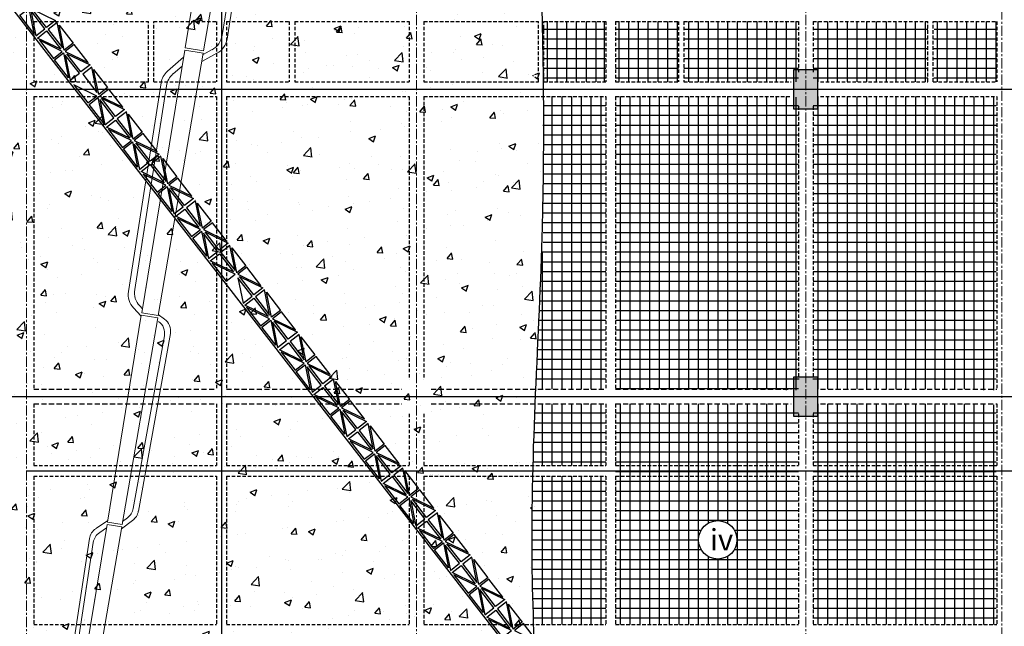
# Model space of a CAD drawing. Units: millimetres. Extents: x 3182256 to 4096272, y -2815809 to -2620154.
# Drawn here: x 3628378 to 3640491, y -2727746 to -2720288 of the extents above; entities that cross this region are included whole.
import ezdxf

# ---------------------------------------------------------------- set-up
doc = ezdxf.new("R2010")
doc.units = ezdxf.units.MM
doc.header["$MEASUREMENT"] = 0
doc.linetypes.add('CENTER', pattern=[2, 1.25, -0.25, 0.25, -0.25])
doc.linetypes.add('HIDDEN', pattern=[0.375, 0.25, -0.125])
for name, color, linetype in [('1', 1, 'CONTINUOUS'), ('COLUMN-WALL-LINE', 6, 'CONTINUOUS'), ('DIM', 6, 'CONTINUOUS'), ('DIMENSION_LINE', 1, 'CONTINUOUS'), ('DOOR', 25, 'CONTINUOUS'), ('HATCH', 8, 'CONTINUOUS'), ('NET-THAY', 9, 'CONTINUOUS'), ('TEXT', 2, 'CONTINUOUS'), ('THAY', 7, 'CONTINUOUS')]:
    doc.layers.add(name, color=color, linetype=linetype)
for name, color, linetype, lineweight in [('CENTER_LINE', 1, 'CENTER', 20), ('HIDDEN_LINE', 7, 'HIDDEN', 25), ('net manh', 7, 'CONTINUOUS', 5)]:
    doc.layers.add(name, color=color, linetype=linetype, lineweight=lineweight)
doc.styles.add('chu to', font='VHARIALN.TTF', dxfattribs={"height": 500})

# ---------------------------------------------------------------- blocks, each defined once
blk = doc.blocks.new('cantructhap')
at = {"layer": 'DOOR', "linetype": 'Continuous'}
blk.add_line((-726, -1277), (-15258, 10000), dxfattribs=at)
for points in [[(-14187, 9586), (-13964, 9414), (-14050, 9304)], [(-13725, 9228), (-13947, 9400), (-14033, 9290)], [(-13913, 8985), (-14135, 9158), (-14050, 9268)], [(-13798, 9074), (-14022, 9248), (-13884, 8963)], [(-13782, 9094), (-14006, 9268), (-13696, 9206)], [(-13754, 9073), (-13530, 8899), (-13668, 9184)], [(-13639, 9161), (-13417, 8989), (-13502, 8879)], [(-13770, 9052), (-13546, 8878), (-13856, 8941)], [(-13177, 8803), (-13399, 8975), (-13485, 8865)], [(-13827, 8919), (-13605, 8746), (-13520, 8856)], [(-13365, 8560), (-13588, 8733), (-13502, 8843)], [(-13234, 8669), (-13459, 8843), (-13148, 8781)], [(-13250, 8649), (-13474, 8823), (-13337, 8538)], [(-13206, 8648), (-12982, 8474), (-13120, 8759)], [(-13091, 8736), (-12869, 8564), (-12955, 8454)], [(-13222, 8627), (-12998, 8453), (-13309, 8516)], [(-13280, 8494), (-13057, 8321), (-12972, 8431)], [(-12629, 8378), (-12852, 8550), (-12937, 8440)], [(-12818, 8135), (-13040, 8308), (-12954, 8418)], [(-12703, 8224), (-12927, 8398), (-12789, 8113)], [(-12687, 8244), (-12911, 8418), (-12600, 8356)], [(-12659, 8223), (-12434, 8049), (-12572, 8334)], [(-12543, 8311), (-12321, 8139), (-12407, 8029)], [(-12674, 8202), (-12450, 8028), (-12761, 8091)], [(-12081, 7953), (-12304, 8125), (-12389, 8015)], [(-12732, 8068), (-12510, 7896), (-12424, 8006)], [(-12270, 7710), (-12492, 7882), (-12407, 7993)], [(-12155, 7799), (-12379, 7973), (-12241, 7688)], [(-12139, 7819), (-12363, 7993), (-12053, 7931)], [(-12111, 7797), (-11887, 7624), (-12025, 7909)], [(-11996, 7886), (-11773, 7714), (-11859, 7604)], [(-12127, 7777), (-11903, 7603), (-12213, 7666)], [(-12184, 7643), (-11962, 7471), (-11876, 7581)], [(-11534, 7528), (-11756, 7700), (-11842, 7590)], [(-11722, 7285), (-11944, 7457), (-11859, 7568)], [(-11607, 7374), (-11831, 7548), (-11693, 7263)], [(-11591, 7394), (-11815, 7568), (-11505, 7505)], [(-11563, 7372), (-11339, 7198), (-11477, 7484)], [(-11448, 7461), (-11226, 7289), (-11311, 7178)], [(-11579, 7352), (-11355, 7178), (-11665, 7241)], [(-10986, 7103), (-11208, 7275), (-11294, 7165)], [(-11636, 7218), (-11414, 7046), (-11329, 7156)], [(-11174, 6860), (-11397, 7032), (-11311, 7143)], [(-11059, 6949), (-11284, 7123), (-11146, 6837)], [(-11043, 6969), (-11268, 7143), (-10957, 7080)], [(-11015, 6947), (-10791, 6773), (-10929, 7059)], [(-10900, 7036), (-10678, 6864), (-10764, 6753)], [(-11031, 6927), (-10807, 6753), (-11118, 6816)], [(-11089, 6793), (-10866, 6621), (-10781, 6731)], [(-10438, 6678), (-10661, 6850), (-10746, 6740)], [(-10627, 6435), (-10849, 6607), (-10763, 6718)], [(-10512, 6524), (-10736, 6698), (-10598, 6412)], [(-10496, 6544), (-10720, 6718), (-10409, 6655)], [(-10468, 6522), (-10243, 6348), (-10381, 6634)], [(-10352, 6611), (-10130, 6439), (-10216, 6328)], [(-10483, 6502), (-10259, 6328), (-10570, 6391)], [(-9890, 6253), (-10113, 6425), (-10198, 6315)], [(-10541, 6368), (-10319, 6196), (-10233, 6306)], [(-10079, 6010), (-10301, 6182), (-10216, 6293)], [(-9964, 6099), (-10188, 6273), (-10050, 5987)], [(-9948, 6119), (-10172, 6293), (-9862, 6230)], [(-9920, 6097), (-9696, 5923), (-9834, 6209)], [(-9805, 6186), (-9582, 6014), (-9668, 5903)], [(-9936, 6077), (-9712, 5903), (-10022, 5966)], [(-9343, 5828), (-9565, 6000), (-9651, 5890)], [(-9531, 5585), (-9753, 5757), (-9668, 5868)], [(-9416, 5674), (-9640, 5848), (-9502, 5562)], [(-9400, 5694), (-9624, 5868), (-9314, 5805)], [(-9372, 5672), (-9148, 5498), (-9286, 5783)], [(-9257, 5761), (-9035, 5589), (-9120, 5478)], [(-9388, 5652), (-9164, 5478), (-9474, 5541)], [(-8795, 5403), (-9017, 5575), (-9103, 5465)], [(-9445, 5518), (-9223, 5346), (-9138, 5456)], [(-8983, 5160), (-9206, 5332), (-9120, 5442)], [(-8868, 5249), (-9093, 5423), (-8955, 5137)], [(-8852, 5269), (-9077, 5443), (-8766, 5380)], [(-8824, 5247), (-8600, 5073), (-8738, 5358)], [(-8709, 5336), (-8487, 5164), (-8573, 5053)], [(-8840, 5227), (-8616, 5053), (-8927, 5116)], [(-8898, 5093), (-8675, 4921), (-8590, 5031)], [(-8247, 4978), (-8470, 5150), (-8555, 5040)], [(-8436, 4735), (-8658, 4907), (-8572, 5017)], [(-8321, 4823), (-8545, 4997), (-8407, 4712)], [(-8305, 4844), (-8529, 5018), (-8218, 4955)], [(-8277, 4822), (-8052, 4648), (-8190, 4933)], [(-8161, 4911), (-7939, 4738), (-8025, 4628)], [(-8292, 4802), (-8068, 4628), (-8379, 4690)], [(-7699, 4552), (-7922, 4725), (-8007, 4615)], [(-8350, 4668), (-8128, 4496), (-8042, 4606)], [(-7888, 4310), (-8110, 4482), (-8025, 4592)], [(-7773, 4398), (-7997, 4572), (-7859, 4287)], [(-7757, 4419), (-7981, 4593), (-7671, 4530)], [(-7729, 4397), (-7505, 4223), (-7643, 4508)], [(-7614, 4486), (-7391, 4313), (-7477, 4203)], [(-7745, 4377), (-7521, 4203), (-7831, 4265)], [(-7802, 4243), (-7580, 4071), (-7494, 4181)], [(-7152, 4127), (-7374, 4300), (-7460, 4190)], [(-7340, 3885), (-7562, 4057), (-7477, 4167)], [(-7209, 3994), (-7433, 4168), (-7123, 4105)], [(-7181, 3972), (-6957, 3798), (-7095, 4083)], [(-7066, 4061), (-6844, 3888), (-6929, 3778)], [(-7197, 3952), (-6973, 3778), (-7283, 3840)], [(-7254, 3818), (-7032, 3646), (-6947, 3756)], [(-6604, 3702), (-6826, 3875), (-6912, 3765)], [(-6792, 3460), (-7015, 3632), (-6929, 3742)], [(-6677, 3548), (-6902, 3722), (-6764, 3437)], [(-6661, 3569), (-6886, 3743), (-6575, 3680)], [(-6633, 3547), (-6409, 3373), (-6547, 3658)], [(-6649, 3527), (-6425, 3353), (-6736, 3415)], [(-6707, 3393), (-6484, 3220), (-6399, 3331)]]:
    blk.add_lwpolyline(points, close=True, dxfattribs=at)
blk = doc.blocks.new('cds')
at = {"layer": 'net manh', "linetype": 'Continuous'}
for p, q in [((964690, 81956), (965099, 84621)), ((964741, 81905), (965159, 84635)), ((964513, 81762), (964604, 81822)), ((964163, 81661), (964313, 81772)), ((964498, 81668), (964655, 81771)), ((964230, 81626), (964296, 81674)), ((963655, 79158), (964085, 81538)), ((963735, 79190), (964153, 81503)), ((963819, 78904), (963735, 78964)), ((964151, 78816), (964048, 78925)), ((964067, 78789), (964032, 78826)), ((963708, 75839), (964135, 78570)), ((963782, 75801), (964218, 78597)), ((963480, 75458), (963695, 75645)), ((963499, 75577), (963621, 75682)), ((963032, 75404), (963235, 75513)), ((963098, 75356), (963219, 75421)), ((962401, 72104), (962897, 75216)), ((962484, 72160), (962964, 75168))]:
    blk.add_line(p, q, dxfattribs=at)
for points in [[(964309, 81746), (964505, 81714), (965020, 84854), (964849, 84882)], [(963826, 78947), (964046, 78911), (964500, 81684), (964304, 81716)], [(962618, 71936), (962895, 71891), (963459, 75333), (963211, 75374)]]:
    blk.add_lwpolyline(points, close=True, dxfattribs=at)
blk.add_lwpolyline([(964041, 78881), (963821, 78917), (963216, 75404), (963464, 75363), (964041, 78881)], dxfattribs=at)
for centre, radius, start, end in [((964497, 81986), 195, 303.3201, 351.2881), ((964548, 81935), 195, 303.3201, 351.2881), ((964278, 81504), 195, 126.1501, 169.7571), ((964346, 81468), 195, 126.1501, 169.7571), ((963928, 79155), 195, 169.7571, 234.6969), ((963848, 79124), 195, 169.7571, 234.6969), ((963877, 78610), 261, 351.1225, 43.2534), ((963961, 78637), 261, 351.1222, 43.2534), ((963451, 75879), 261, 310.9035, 351.1026), ((963524, 75842), 261, 310.9035, 351.1026), ((963155, 75174), 261, 118.1023, 170.9323), ((963221, 75127), 261, 118.1023, 170.9323)]:
    blk.add_arc(centre, radius, start, end, dxfattribs=at)

msp = doc.modelspace()

# ---------------------------------------------------------------- hatches: boundary and pattern name
at = {"layer": 'COLUMN-WALL-LINE'}
for points in [[(3638198.24, -2720902.71), (3637898.24, -2720902.71), (3637898.24, -2721382.71), (3638198.24, -2721382.71)], [(3638198.24, -2724682.71), (3637898.24, -2724682.71), (3637898.24, -2725162.71), (3638198.24, -2725162.71)]]:
    msp.add_hatch(color=256, dxfattribs=at).paths.add_polyline_path(points)
at = {"layer": 'HATCH'}
h = msp.add_hatch(dxfattribs=at)
h.set_pattern_fill('AR-CONC', color=256, scale=120, style=0)
h.set_pattern_definition([(50, (1447851.46, -1028502.25), (860.71222, -75.30256), [90, -990]), (355, (1447851.5, -1028502.25), (-166.5016, 902.63056), [72, -792]), (100.4514, (1447923.2, -1028508.5), (694.21126, 827.32745), [76.48823, -841.37053]), (46.1842, (1447851.5, -1028262.3), (1280.68926, -198.6228), [135, -1485]), (96.6356, (1447958.2, -1028278.8), (1121.59525, 1168.94145), [114.73235, -1262.0556]), (351.1842, (1447851.5, -1028262.3), (1121.59433, 1168.9423), [108, -1188]), (21, (1447971.46, -1028322.25), (716.28846, -483.14267), [90, -990]), (326, (1447971.5, -1028322.25), (291.9784, 870.18005), [72, -792]), (71.4514, (1448031.15, -1028362.5), (1008.26715, 387.0366), [76.48823, -841.37053]), (37.5, (1447851.46, -1028502.25), (14.591826, 399.472625), [0, -782.4, 0, -804, 0, -795]), (7.5, (1447851.46, -1028502.25), (315.683445, 473.294054), [0, -458.4, 0, -764.4, 0, -303]), (327.5, (1447583.86, -1028502.25), (640.586923, -27.065846), [0, -300, 0, -936, 0, -1242]), (317.5, (1447463.86, -1028502.25), (699.8234, 120.12598), [0, -390, 0, -621.6, 0, -882])])
edge = h.paths.add_edge_path()
edge.add_line((3625484.66, -2729578.71), (3634727.99, -2729578.71))
edge.add_line((3625484.66, -2729578.71), (3623750.66, -2729578.71))
edge.add_line((3623750.94, -2728241.07), (3620870.66, -2728241.07))
edge.add_line((3623750.66, -2729578.71), (3623750.94, -2728241.07))
edge.add_line((3620870.66, -2728241.07), (3620870.66, -2717272.71))
edge.add_line((3620870.66, -2717272.71), (3634716.36, -2717272.71))
edge.add_line((3634715.7, -2729578.71), (3634706.76, -2727883.36))
edge.add_line((3634706.76, -2727883.36), (3634680.62, -2726683.36))
edge.add_line((3634680.62, -2726683.36), (3634680.62, -2725483.36))
edge.add_line((3634680.62, -2725483.36), (3634733.37, -2724703.36))
edge.add_line((3634733.37, -2724703.36), (3634765.68, -2723983.36))
edge.add_line((3634765.68, -2723983.36), (3634765.68, -2723263.36))
edge.add_line((3634765.68, -2723263.36), (3634817.96, -2722423.36))
edge.add_line((3634817.96, -2722423.36), (3634813.12, -2721583.36))
edge.add_line((3634813.12, -2721583.36), (3634813.12, -2720763.59))
edge.add_line((3634813.12, -2720763.59), (3634800.23, -2719963.36))
edge.add_line((3634800.23, -2719963.36), (3634776.7, -2719243.36))
edge.add_line((3634776.7, -2719243.36), (3634747.36, -2718523.36))
edge.add_line((3634747.36, -2718523.36), (3634713.57, -2717803.36))
edge.add_line((3634713.57, -2717803.36), (3634701.56, -2717563.36))
edge.add_line((3634701.56, -2717563.36), (3634686.63, -2717272.71))

# ---------------------------------------------------------------- linework, layer by layer
at = {"layer": '1'}
for p, q in [((3634815.71, -2720403.59), (3635588.24, -2720403.59)), ((3634865.55, -2720308.71), (3634865.55, -2721052.71)), ((3634985.55, -2720308.71), (3634985.55, -2721052.71)), ((3635105.55, -2720308.71), (3635105.55, -2721052.71)), ((3635225.55, -2720308.71), (3635225.55, -2721052.71)), ((3635345.55, -2720308.71), (3635345.55, -2721052.71)), ((3635465.55, -2720308.71), (3635465.55, -2721052.71)), ((3635566.42, -2720308.71), (3635566.42, -2721052.71)), ((3635566.42, -2720308.71), (3635566.42, -2721052.71)), ((3635708.24, -2720403.57), (3636482.24, -2720403.57)), ((3635709.71, -2720403.59), (3636482.24, -2720403.59)), ((3635747.14, -2720308.71), (3635747.14, -2721052.71)), ((3635867.14, -2720308.71), (3635867.14, -2721052.71)), ((3635987.14, -2720308.71), (3635987.14, -2721052.71)), ((3636107.14, -2720308.71), (3636107.14, -2721052.71)), ((3636227.14, -2720308.71), (3636227.14, -2721052.71)), ((3636347.14, -2720308.71), (3636347.14, -2721052.71)), ((3636467.14, -2720308.71), (3636467.14, -2721052.71)), ((3636467.14, -2720308.71), (3636467.14, -2721052.71)), ((3636548.24, -2720403.57), (3637958.24, -2720403.57)), ((3636605.87, -2720308.71), (3636605.87, -2721052.71)), ((3636725.87, -2720308.71), (3636725.87, -2721052.71)), ((3636725.87, -2720308.71), (3636725.87, -2721052.71)), ((3636845.87, -2720308.71), (3636845.87, -2721052.71)), ((3636965.87, -2720308.71), (3636965.87, -2721052.71)), ((3637085.87, -2720308.71), (3637085.87, -2721052.71)), ((3637205.87, -2720308.71), (3637205.87, -2721052.71)), ((3637325.87, -2720308.71), (3637325.87, -2721052.71)), ((3637445.87, -2720308.71), (3637445.87, -2721052.71)), ((3637445.87, -2720308.71), (3637445.87, -2721052.71)), ((3637565.87, -2720308.71), (3637565.87, -2721052.71)), ((3637685.87, -2720308.71), (3637685.87, -2721052.71)), ((3637805.87, -2720308.71), (3637805.87, -2721052.71)), ((3637805.87, -2720308.71), (3637805.87, -2721052.71)), ((3637925.87, -2720308.71), (3637925.87, -2721052.71)), ((3638138.24, -2720403.57), (3639548.24, -2720403.57)), ((3638195.87, -2720308.71), (3638195.87, -2721052.71)), ((3638315.87, -2720308.71), (3638315.87, -2721052.71)), ((3638315.87, -2720308.71), (3638315.87, -2721052.71)), ((3638435.87, -2720308.71), (3638435.87, -2721052.71)), ((3638555.87, -2720308.71), (3638555.87, -2721052.71)), ((3638675.87, -2720308.71), (3638675.87, -2721052.71)), ((3638795.87, -2720308.71), (3638795.87, -2721052.71)), ((3638915.87, -2720308.71), (3638915.87, -2721052.71)), ((3639035.87, -2720308.71), (3639035.87, -2721052.71)), ((3639035.87, -2720308.71), (3639035.87, -2721052.71)), ((3639155.87, -2720308.71), (3639155.87, -2721052.71)), ((3639275.87, -2720308.71), (3639275.87, -2721052.71)), ((3639395.87, -2720308.71), (3639395.87, -2721052.71)), ((3639395.87, -2720308.71), (3639395.87, -2721052.71)), ((3639515.87, -2720308.71), (3639515.87, -2721052.71)), ((3639626.66, -2720403.57), (3640400.66, -2720403.57)), ((3639628.13, -2720403.59), (3640400.66, -2720403.59)), ((3639665.55, -2720308.71), (3639665.55, -2721052.71)), ((3639785.55, -2720308.71), (3639785.55, -2721052.71)), ((3639905.55, -2720308.71), (3639905.55, -2721052.71)), ((3640025.55, -2720308.71), (3640025.55, -2721052.71)), ((3640145.55, -2720308.71), (3640145.55, -2721052.71)), ((3640265.55, -2720308.71), (3640265.55, -2721052.71)), ((3640385.55, -2720308.71), (3640385.55, -2721052.71)), ((3640385.55, -2720308.71), (3640385.55, -2721052.71)), ((3634813.12, -2720523.59), (3635588.24, -2720523.59)), ((3634815.71, -2720523.59), (3635588.24, -2720523.59)), ((3634819.87, -2720523.59), (3635588.24, -2720523.59)), ((3635707.12, -2720523.59), (3636482.24, -2720523.59)), ((3635708.24, -2720523.57), (3636482.24, -2720523.57)), ((3635709.71, -2720523.59), (3636482.24, -2720523.59)), ((3635713.87, -2720523.59), (3636482.24, -2720523.59)), ((3636548.24, -2720523.57), (3637958.24, -2720523.57)), ((3638138.24, -2720523.57), (3639548.24, -2720523.57)), ((3639625.54, -2720523.59), (3640400.66, -2720523.59)), ((3639626.66, -2720523.57), (3640400.66, -2720523.57)), ((3639628.13, -2720523.59), (3640400.66, -2720523.59)), ((3639632.29, -2720523.59), (3640400.66, -2720523.59)), ((3634813.12, -2720643.59), (3635588.24, -2720643.59)), ((3634815.71, -2720643.59), (3635588.24, -2720643.59)), ((3634819.87, -2720643.59), (3635588.24, -2720643.59)), ((3635707.12, -2720643.59), (3636482.24, -2720643.59)), ((3635708.24, -2720643.57), (3636482.24, -2720643.57)), ((3635709.71, -2720643.59), (3636482.24, -2720643.59)), ((3635713.87, -2720643.59), (3636482.24, -2720643.59)), ((3636548.24, -2720643.57), (3637958.24, -2720643.57)), ((3638138.24, -2720643.57), (3639548.24, -2720643.57)), ((3639625.54, -2720643.59), (3640400.66, -2720643.59)), ((3639626.66, -2720643.57), (3640400.66, -2720643.57)), ((3639628.13, -2720643.59), (3640400.66, -2720643.59)), ((3639632.29, -2720643.59), (3640400.66, -2720643.59)), ((3634813.12, -2720763.59), (3635588.24, -2720763.59)), ((3634815.71, -2720763.59), (3635588.24, -2720763.59)), ((3634819.87, -2720763.59), (3635588.24, -2720763.59)), ((3635707.12, -2720763.59), (3636482.24, -2720763.59)), ((3635708.24, -2720763.57), (3636482.24, -2720763.57)), ((3635708.24, -2720763.57), (3636482.24, -2720763.57)), ((3635709.71, -2720763.59), (3636482.24, -2720763.59)), ((3635713.87, -2720763.59), (3636482.24, -2720763.59)), ((3636548.24, -2720763.57), (3637958.24, -2720763.57)), ((3636548.24, -2720763.57), (3637958.24, -2720763.57)), ((3638138.24, -2720763.57), (3639548.24, -2720763.57)), ((3638138.24, -2720763.57), (3639548.24, -2720763.57)), ((3639625.54, -2720763.59), (3640400.66, -2720763.59)), ((3639626.66, -2720763.57), (3640400.66, -2720763.57)), ((3639626.66, -2720763.57), (3640400.66, -2720763.57)), ((3639628.13, -2720763.59), (3640400.66, -2720763.59)), ((3639632.29, -2720763.59), (3640400.66, -2720763.59)), ((3634813.12, -2720883.59), (3635588.24, -2720883.59)), ((3634815.71, -2720883.59), (3635588.24, -2720883.59)), ((3634819.87, -2720883.59), (3635588.24, -2720883.59)), ((3635707.12, -2720883.59), (3636482.24, -2720883.59)), ((3635708.24, -2720883.57), (3636482.24, -2720883.57)), ((3635709.71, -2720883.59), (3636482.24, -2720883.59)), ((3635713.87, -2720883.59), (3636482.24, -2720883.59)), ((3636548.24, -2720883.57), (3637958.24, -2720883.57)), ((3638138.24, -2720883.57), (3639548.24, -2720883.57)), ((3639625.54, -2720883.59), (3640400.66, -2720883.59)), ((3639626.66, -2720883.57), (3640400.66, -2720883.57)), ((3639628.13, -2720883.59), (3640400.66, -2720883.59)), ((3639632.29, -2720883.59), (3640400.66, -2720883.59)), ((3634813.12, -2721003.59), (3635588.24, -2721003.59)), ((3634819.87, -2721003.59), (3635588.24, -2721003.59)), ((3635707.12, -2721003.59), (3636482.24, -2721003.59)), ((3635708.24, -2721003.57), (3636482.24, -2721003.57)), ((3635713.87, -2721003.59), (3636482.24, -2721003.59)), ((3636548.24, -2721003.57), (3637958.24, -2721003.57)), ((3638138.24, -2721003.57), (3639548.24, -2721003.57)), ((3639625.54, -2721003.59), (3640400.66, -2721003.59)), ((3639626.66, -2721003.57), (3640400.66, -2721003.57)), ((3639632.29, -2721003.59), (3640400.66, -2721003.59)), ((3634925.87, -2721232.71), (3634925.87, -2724832.71)), ((3634925.87, -2721232.71), (3634925.87, -2724832.71)), ((3635045.87, -2721232.71), (3635045.87, -2724832.71)), ((3635165.87, -2721232.71), (3635165.87, -2724832.71)), ((3635285.87, -2721232.71), (3635285.87, -2724832.71)), ((3635285.87, -2721232.71), (3635285.87, -2724832.71)), ((3635285.87, -2721232.71), (3635285.87, -2724832.71)), ((3635405.87, -2721232.71), (3635405.87, -2724832.71)), ((3635525.87, -2721232.71), (3635525.87, -2724832.71)), ((3635765.87, -2721232.71), (3635765.87, -2724832.71)), ((3635885.87, -2721232.71), (3635885.87, -2724832.71)), ((3636005.87, -2721232.71), (3636005.87, -2724832.71)), ((3636005.87, -2721232.71), (3636005.87, -2724832.71)), ((3636005.87, -2721232.71), (3636005.87, -2724832.71)), ((3636125.87, -2721232.71), (3636125.87, -2724832.71)), ((3636245.87, -2721232.71), (3636245.87, -2724832.71)), ((3636365.87, -2721232.71), (3636365.87, -2724832.71)), ((3636485.87, -2721232.71), (3636485.87, -2724832.71)), ((3636605.87, -2721232.71), (3636605.87, -2724832.71)), ((3636725.87, -2721232.71), (3636725.87, -2724832.71)), ((3636725.87, -2721232.71), (3636725.87, -2724832.71)), ((3636725.87, -2721232.71), (3636725.87, -2724832.71)), ((3636845.87, -2721232.71), (3636845.87, -2724832.71)), ((3636965.87, -2721232.71), (3636965.87, -2724832.71)), ((3637085.87, -2721232.71), (3637085.87, -2724832.71)), ((3637205.87, -2721232.71), (3637205.87, -2724832.71)), ((3637325.87, -2721232.71), (3637325.87, -2724832.71)), ((3637445.87, -2721232.71), (3637445.87, -2724832.71)), ((3637445.87, -2721232.71), (3637445.87, -2724832.71)), ((3637445.87, -2721232.71), (3637445.87, -2724832.71)), ((3637565.87, -2721232.71), (3637565.87, -2724832.71)), ((3637685.87, -2721232.71), (3637685.87, -2724832.71)), ((3637805.87, -2721232.71), (3637805.87, -2724832.71)), ((3637805.87, -2721232.71), (3637805.87, -2724832.71)), ((3637805.87, -2721242.06), (3637805.87, -2724842.06)), ((3637925.87, -2721242.06), (3637925.87, -2724842.06)), ((3638196.15, -2721232.71), (3638196.15, -2724832.71)), ((3638316.15, -2721232.71), (3638316.15, -2724832.71)), ((3638436.15, -2721232.71), (3638436.15, -2724832.71)), ((3638436.15, -2721232.71), (3638436.15, -2724832.71)), ((3638436.15, -2721232.71), (3638436.15, -2724832.71)), ((3638556.15, -2721232.71), (3638556.15, -2724832.71)), ((3638676.15, -2721232.71), (3638676.15, -2724832.71)), ((3638796.15, -2721232.71), (3638796.15, -2724832.71)), ((3638916.15, -2721232.71), (3638916.15, -2724832.71)), ((3639036.15, -2721232.71), (3639036.15, -2724832.71)), ((3639156.15, -2721232.71), (3639156.15, -2724832.71)), ((3639156.15, -2721232.71), (3639156.15, -2724832.71)), ((3639156.15, -2721232.71), (3639156.15, -2724832.71)), ((3639276.15, -2721232.71), (3639276.15, -2724832.71)), ((3639396.15, -2721232.71), (3639396.15, -2724832.71)), ((3639516.15, -2721232.71), (3639516.15, -2724832.71)), ((3639636.15, -2721232.71), (3639636.15, -2724832.71)), ((3639756.15, -2721232.71), (3639756.15, -2724832.71)), ((3639876.15, -2721232.71), (3639876.15, -2724832.71)), ((3639876.15, -2721232.71), (3639876.15, -2724832.71)), ((3639876.15, -2721232.71), (3639876.15, -2724832.71)), ((3639996.15, -2721232.71), (3639996.15, -2724832.71)), ((3640116.15, -2721232.71), (3640116.15, -2724832.71)), ((3640236.15, -2721232.71), (3640236.15, -2724832.71)), ((3640236.15, -2721232.71), (3640236.15, -2724832.71)), ((3640236.15, -2721242.06), (3640236.15, -2724842.06)), ((3640356.15, -2721242.06), (3640356.15, -2724842.06)), ((3634817.96, -2721343.36), (3635588.24, -2721343.36)), ((3635708.24, -2721343.36), (3637958.24, -2721343.36)), ((3638138.52, -2721343.36), (3640388.52, -2721343.36)), ((3634815.71, -2721463.36), (3635588.24, -2721463.36)), ((3635708.24, -2721463.36), (3637958.24, -2721463.36)), ((3638138.52, -2721463.36), (3640388.52, -2721463.36)), ((3634813.12, -2721583.36), (3635588.24, -2721583.36)), ((3634819.87, -2721583.36), (3635588.24, -2721583.36)), ((3635708.24, -2721583.36), (3637958.24, -2721583.36)), ((3638138.52, -2721583.36), (3640388.52, -2721583.36)), ((3634817.96, -2721703.36), (3635588.24, -2721703.36)), ((3635708.24, -2721703.36), (3637958.24, -2721703.36)), ((3638138.52, -2721703.36), (3640388.52, -2721703.36)), ((3634815.71, -2721823.36), (3635588.24, -2721823.36)), ((3635708.24, -2721823.36), (3637958.24, -2721823.36)), ((3635708.24, -2721823.36), (3637958.24, -2721823.36)), ((3638138.52, -2721823.36), (3640388.52, -2721823.36)), ((3638138.52, -2721823.36), (3640388.52, -2721823.36)), ((3634813.12, -2721943.36), (3635588.24, -2721943.36)), ((3634819.87, -2721943.36), (3635588.24, -2721943.36)), ((3635708.24, -2721943.36), (3637958.24, -2721943.36)), ((3638138.52, -2721943.36), (3640388.52, -2721943.36)), ((3634817.96, -2722063.36), (3635588.24, -2722063.36)), ((3635708.24, -2722063.36), (3637958.24, -2722063.36)), ((3638138.52, -2722063.36), (3640388.52, -2722063.36)), ((3634815.71, -2722183.36), (3635588.24, -2722183.36)), ((3635708.24, -2722183.36), (3637958.24, -2722183.36)), ((3638138.52, -2722183.36), (3640388.52, -2722183.36)), ((3634813.12, -2722303.36), (3635588.24, -2722303.36)), ((3634819.87, -2722303.36), (3635588.24, -2722303.36)), ((3635708.24, -2722303.36), (3637958.24, -2722303.36)), ((3635708.24, -2722303.36), (3637958.24, -2722303.36)), ((3638138.52, -2722303.36), (3640388.52, -2722303.36)), ((3638138.52, -2722303.36), (3640388.52, -2722303.36)), ((3634817.96, -2722423.36), (3635588.24, -2722423.36)), ((3635708.24, -2722423.36), (3637958.24, -2722423.36)), ((3638138.52, -2722423.36), (3640388.52, -2722423.36)), ((3634815.71, -2722543.36), (3635588.24, -2722543.36)), ((3635708.24, -2722543.36), (3637958.24, -2722543.36)), ((3638138.52, -2722543.36), (3640388.52, -2722543.36)), ((3634813.12, -2722663.36), (3635588.24, -2722663.36)), ((3635708.24, -2722663.36), (3637958.24, -2722663.36)), ((3638138.52, -2722663.36), (3640388.52, -2722663.36)), ((3634810.19, -2722783.36), (3635588.24, -2722783.36)), ((3634819.87, -2722783.36), (3635588.24, -2722783.36)), ((3635708.24, -2722783.36), (3637958.24, -2722783.36)), ((3638138.52, -2722783.36), (3640388.52, -2722783.36)), ((3634817.96, -2722903.36), (3635588.24, -2722903.36)), ((3635708.24, -2722903.36), (3637958.24, -2722903.36)), ((3638138.52, -2722903.36), (3640388.52, -2722903.36)), ((3634815.71, -2723023.36), (3635588.24, -2723023.36)), ((3635708.24, -2723023.36), (3637958.24, -2723023.36)), ((3638138.52, -2723023.36), (3640388.52, -2723023.36)), ((3634799.38, -2723143.36), (3635588.24, -2723143.36)), ((3634805.87, -2723143.36), (3634805.87, -2724832.71)), ((3635708.24, -2723143.36), (3637958.24, -2723143.36)), ((3635708.24, -2723143.36), (3637958.24, -2723143.36)), ((3638138.52, -2723143.36), (3640388.52, -2723143.36)), ((3638138.52, -2723143.36), (3640388.52, -2723143.36)), ((3634795.17, -2723263.36), (3635588.24, -2723263.36)), ((3634795.17, -2723263.36), (3635588.24, -2723263.36)), ((3635708.24, -2723263.36), (3637958.24, -2723263.36)), ((3638138.52, -2723263.36), (3640388.52, -2723263.36)), ((3634790.72, -2723383.36), (3635588.24, -2723383.36)), ((3635708.24, -2723383.36), (3637958.24, -2723383.36)), ((3638138.52, -2723383.36), (3640388.52, -2723383.36)), ((3634786.04, -2723503.36), (3635588.24, -2723503.36)), ((3635708.24, -2723503.36), (3637958.24, -2723503.36)), ((3638138.52, -2723503.36), (3640388.52, -2723503.36)), ((3634781.17, -2723623.36), (3635588.24, -2723623.36)), ((3635708.24, -2723623.36), (3637958.24, -2723623.36)), ((3638138.52, -2723623.36), (3640388.52, -2723623.36)), ((3634776.13, -2723743.36), (3635588.24, -2723743.36)), ((3634776.13, -2723743.36), (3635588.24, -2723743.36)), ((3635708.24, -2723743.36), (3637958.24, -2723743.36)), ((3638138.52, -2723743.36), (3640388.52, -2723743.36)), ((3634770.96, -2723863.36), (3635588.24, -2723863.36)), ((3635708.24, -2723863.36), (3637958.24, -2723863.36)), ((3638138.52, -2723863.36), (3640388.52, -2723863.36)), ((3634765.68, -2723983.36), (3635588.24, -2723983.36)), ((3635708.24, -2723983.36), (3637958.24, -2723983.36)), ((3635708.24, -2723983.36), (3637958.24, -2723983.36)), ((3638138.52, -2723983.36), (3640388.52, -2723983.36)), ((3638138.52, -2723983.36), (3640388.52, -2723983.36)), ((3634760.32, -2724103.36), (3635588.24, -2724103.36)), ((3635708.24, -2724103.36), (3637958.24, -2724103.36)), ((3638138.52, -2724103.36), (3640388.52, -2724103.36)), ((3634754.92, -2724223.36), (3635588.24, -2724223.36)), ((3634754.92, -2724223.36), (3635588.24, -2724223.36)), ((3635708.24, -2724223.36), (3637958.24, -2724223.36)), ((3638138.52, -2724223.36), (3640388.52, -2724223.36)), ((3634749.49, -2724343.36), (3635588.24, -2724343.36)), ((3635708.24, -2724343.36), (3637958.24, -2724343.36)), ((3638138.52, -2724343.36), (3640388.52, -2724343.36)), ((3634744.07, -2724463.36), (3635588.24, -2724463.36)), ((3635708.24, -2724463.36), (3637958.24, -2724463.36)), ((3638138.52, -2724463.36), (3640388.52, -2724463.36)), ((3634738.69, -2724583.36), (3635588.24, -2724583.36)), ((3635708.24, -2724583.36), (3637958.24, -2724583.36)), ((3638138.52, -2724583.36), (3640388.52, -2724583.36)), ((3634733.37, -2724703.36), (3635588.24, -2724703.36)), ((3635708.24, -2724703.36), (3637958.24, -2724703.36)), ((3638138.52, -2724703.36), (3640388.52, -2724703.36)), ((3635708.24, -2724823.36), (3637958.24, -2724823.36)), ((3634805.87, -2725012.71), (3634805.87, -2725768.71)), ((3634925.87, -2725012.71), (3634925.87, -2725768.71)), ((3634925.87, -2725012.71), (3634925.87, -2725768.71)), ((3635045.87, -2725012.71), (3635045.87, -2725768.71)), ((3635165.87, -2725012.71), (3635165.87, -2725768.71)), ((3635285.87, -2725012.71), (3635285.87, -2725768.71)), ((3635285.87, -2725012.71), (3635285.87, -2725768.71)), ((3635285.87, -2725012.71), (3635285.87, -2725768.71)), ((3635405.87, -2725012.71), (3635405.87, -2725768.71)), ((3635525.87, -2725012.71), (3635525.87, -2725768.71)), ((3635765.87, -2725012.71), (3635765.87, -2727724.71)), ((3635885.87, -2725012.71), (3635885.87, -2727724.71)), ((3636005.87, -2725012.71), (3636005.87, -2727724.71)), ((3636005.87, -2725012.71), (3636005.87, -2727724.71)), ((3636005.87, -2725012.71), (3636005.87, -2727724.71)), ((3636125.87, -2725012.71), (3636125.87, -2727724.71)), ((3636245.87, -2725012.71), (3636245.87, -2727724.71)), ((3636365.87, -2725012.71), (3636365.87, -2727724.71)), ((3636485.87, -2725012.71), (3636485.87, -2727724.71)), ((3636605.87, -2725012.71), (3636605.87, -2727724.71)), ((3636725.87, -2725012.71), (3636725.87, -2727724.71)), ((3636725.87, -2725012.71), (3636725.87, -2727724.71)), ((3636725.87, -2725012.71), (3636725.87, -2727724.71)), ((3636845.87, -2725012.71), (3636845.87, -2726480.11)), ((3636965.87, -2725012.71), (3636965.87, -2726447.33)), ((3637085.87, -2725012.71), (3637085.87, -2726480.11)), ((3637205.87, -2725012.71), (3637205.87, -2727724.71)), ((3637325.87, -2725012.71), (3637325.87, -2727724.71)), ((3637445.87, -2725012.71), (3637445.87, -2727724.71)), ((3637445.87, -2725012.71), (3637445.87, -2727724.71)), ((3637445.87, -2725012.71), (3637445.87, -2727724.71)), ((3637565.87, -2725012.71), (3637565.87, -2727724.71)), ((3637685.87, -2725012.71), (3637685.87, -2727724.71)), ((3637805.87, -2725012.71), (3637805.87, -2727724.71)), ((3637805.87, -2725012.71), (3637805.87, -2727724.71)), ((3638196.15, -2725012.71), (3638196.15, -2727724.71)), ((3638316.15, -2725012.71), (3638316.15, -2727724.71)), ((3638436.15, -2725012.71), (3638436.15, -2727724.71)), ((3638436.15, -2725012.71), (3638436.15, -2727724.71)), ((3638436.15, -2725012.71), (3638436.15, -2727724.71)), ((3638556.15, -2725012.71), (3638556.15, -2727724.71)), ((3638676.15, -2725012.71), (3638676.15, -2727724.71)), ((3638796.15, -2725012.71), (3638796.15, -2727724.71)), ((3638916.15, -2725012.71), (3638916.15, -2727724.71)), ((3639036.15, -2725012.71), (3639036.15, -2727724.71)), ((3639156.15, -2725012.71), (3639156.15, -2727724.71)), ((3639156.15, -2725012.71), (3639156.15, -2727724.71)), ((3639156.15, -2725012.71), (3639156.15, -2727724.71)), ((3639276.15, -2725012.71), (3639276.15, -2727724.71)), ((3639396.15, -2725012.71), (3639396.15, -2727724.71)), ((3639516.15, -2725012.71), (3639516.15, -2727724.71)), ((3639636.15, -2725012.71), (3639636.15, -2727724.71)), ((3639756.15, -2725012.71), (3639756.15, -2727724.71)), ((3639876.15, -2725012.71), (3639876.15, -2727724.71)), ((3639876.15, -2725012.71), (3639876.15, -2727724.71)), ((3639876.15, -2725012.71), (3639876.15, -2727724.71)), ((3639996.15, -2725012.71), (3639996.15, -2727724.71)), ((3640116.15, -2725012.71), (3640116.15, -2727724.71)), ((3640236.15, -2725012.71), (3640236.15, -2727724.71)), ((3640236.15, -2725012.71), (3640236.15, -2727724.71)), ((3634715.7, -2725123.36), (3635588.24, -2725123.36)), ((3635708.24, -2725123.36), (3637958.24, -2725123.36)), ((3637805.87, -2725022.06), (3637805.87, -2727724.71)), ((3638138.52, -2725123.36), (3640388.52, -2725123.36)), ((3640236.15, -2725022.06), (3640236.15, -2727724.71)), ((3640356.15, -2725022.06), (3640356.15, -2727724.71)), ((3634711.04, -2725243.36), (3635588.24, -2725243.36)), ((3635708.24, -2725243.36), (3637958.24, -2725243.36)), ((3638138.52, -2725243.36), (3640388.52, -2725243.36)), ((3634706.59, -2725363.36), (3635588.24, -2725363.36)), ((3634706.59, -2725363.36), (3635588.24, -2725363.36)), ((3635708.24, -2725363.36), (3637958.24, -2725363.36)), ((3638138.52, -2725363.36), (3640388.52, -2725363.36)), ((3634702.4, -2725483.36), (3635588.24, -2725483.36)), ((3635708.24, -2725483.36), (3637958.24, -2725483.36)), ((3638138.52, -2725483.36), (3640388.52, -2725483.36)), ((3634698.5, -2725603.36), (3635588.24, -2725603.36)), ((3635708.24, -2725603.36), (3637958.24, -2725603.36)), ((3635708.24, -2725603.36), (3637958.24, -2725603.36)), ((3638138.52, -2725603.36), (3640388.52, -2725603.36)), ((3638138.52, -2725603.36), (3640388.52, -2725603.36)), ((3634694.9, -2725723.36), (3635588.24, -2725723.36)), ((3634694.9, -2725723.36), (3635588.24, -2725723.36)), ((3635708.24, -2725723.36), (3637958.24, -2725723.36)), ((3638138.52, -2725723.36), (3640388.52, -2725723.36)), ((3635708.24, -2725843.36), (3637958.24, -2725843.36)), ((3638138.52, -2725843.36), (3640388.52, -2725843.36)), ((3634688.74, -2725963.36), (3635588.24, -2725963.36)), ((3634805.87, -2725900.71), (3634805.87, -2727724.71)), ((3634925.87, -2725900.71), (3634925.87, -2727724.71)), ((3634925.87, -2725900.71), (3634925.87, -2727724.71)), ((3635045.87, -2725900.71), (3635045.87, -2727724.71)), ((3635165.87, -2725900.71), (3635165.87, -2727724.71)), ((3635285.87, -2725900.71), (3635285.87, -2727724.71)), ((3635285.87, -2725900.71), (3635285.87, -2727724.71)), ((3635285.87, -2725900.71), (3635285.87, -2727724.71)), ((3635405.87, -2725900.71), (3635405.87, -2727724.71)), ((3635525.87, -2725900.71), (3635525.87, -2727724.71)), ((3635708.24, -2725963.36), (3637958.24, -2725963.36)), ((3638138.52, -2725963.36), (3640388.52, -2725963.36)), ((3634686.23, -2726083.36), (3635588.24, -2726083.36)), ((3634686.23, -2726083.36), (3635588.24, -2726083.36)), ((3635708.24, -2726083.36), (3637958.24, -2726083.36)), ((3635708.24, -2726083.36), (3637958.24, -2726083.36)), ((3638138.52, -2726083.36), (3640388.52, -2726083.36)), ((3638138.52, -2726083.36), (3640388.52, -2726083.36)), ((3634684.15, -2726203.36), (3635588.24, -2726203.36)), ((3635708.24, -2726203.36), (3637958.24, -2726203.36)), ((3638138.52, -2726203.36), (3640388.52, -2726203.36)), ((3634682.53, -2726323.36), (3635588.24, -2726323.36)), ((3635708.24, -2726323.36), (3637958.24, -2726323.36)), ((3638138.52, -2726323.36), (3640388.52, -2726323.36)), ((3634681.38, -2726443.36), (3635588.24, -2726443.36)), ((3635708.24, -2726443.36), (3637958.24, -2726443.36)), ((3638138.52, -2726443.36), (3640388.52, -2726443.36)), ((3634680.73, -2726563.36), (3635588.24, -2726563.36)), ((3634680.73, -2726563.36), (3635588.24, -2726563.36)), ((3635708.24, -2726563.36), (3636762.62, -2726563.36)), ((3637169.11, -2726563.36), (3637958.24, -2726563.36)), ((3638138.52, -2726563.36), (3640388.52, -2726563.36)), ((3634680.62, -2726683.36), (3635588.24, -2726683.36)), ((3635708.24, -2726683.36), (3636729.84, -2726683.36)), ((3637201.89, -2726683.36), (3637958.24, -2726683.36)), ((3638138.52, -2726683.36), (3640388.52, -2726683.36)), ((3634681.08, -2726803.36), (3635588.24, -2726803.36)), ((3635708.24, -2726803.36), (3636762.62, -2726803.36)), ((3637169.11, -2726803.36), (3637958.24, -2726803.36)), ((3638138.52, -2726803.36), (3640388.52, -2726803.36)), ((3634682.12, -2726923.36), (3635588.24, -2726923.36)), ((3635708.24, -2726923.36), (3637958.24, -2726923.36)), ((3635708.24, -2726923.36), (3637958.24, -2726923.36)), ((3636845.87, -2726886.6), (3636845.87, -2727724.71)), ((3636965.87, -2726919.38), (3636965.87, -2727724.71)), ((3637085.87, -2726886.6), (3637085.87, -2727724.71)), ((3638138.52, -2726923.36), (3640388.52, -2726923.36)), ((3638138.52, -2726923.36), (3640388.52, -2726923.36)), ((3634683.78, -2727043.36), (3635588.24, -2727043.36)), ((3634683.78, -2727043.36), (3635588.24, -2727043.36)), ((3635708.24, -2727043.36), (3637958.24, -2727043.36)), ((3638138.52, -2727043.36), (3640388.52, -2727043.36)), ((3634686, -2727163.36), (3635588.24, -2727163.36)), ((3635708.24, -2727163.36), (3637958.24, -2727163.36)), ((3638138.52, -2727163.36), (3640388.52, -2727163.36)), ((3634688.7, -2727283.36), (3635588.24, -2727283.36)), ((3635708.24, -2727283.36), (3637958.24, -2727283.36)), ((3638138.52, -2727283.36), (3640388.52, -2727283.36)), ((3634691.81, -2727403.36), (3635588.24, -2727403.36)), ((3635708.24, -2727403.36), (3637958.24, -2727403.36)), ((3638138.52, -2727403.36), (3640388.52, -2727403.36)), ((3634695.25, -2727523.36), (3635588.24, -2727523.36)), ((3634695.25, -2727523.36), (3635588.24, -2727523.36)), ((3635708.24, -2727523.36), (3637958.24, -2727523.36)), ((3638138.52, -2727523.36), (3640388.52, -2727523.36)), ((3634698.94, -2727643.36), (3635588.24, -2727643.36)), ((3635708.24, -2727643.36), (3637958.24, -2727643.36)), ((3638138.52, -2727643.36), (3640388.52, -2727643.36))]:
    msp.add_line(p, q, dxfattribs=at)
at = {"layer": 'CENTER_LINE', "ltscale": 100}
for p, q in [((3628460.66, -2716030.26), (3628460.66, -2737774.61)), ((3633260.66, -2716030.26), (3633260.66, -2737774.61)), ((3638048.24, -2716030.26), (3638048.24, -2737774.61)), ((3640460.66, -2717362.71), (3640460.66, -2736262.71))]:
    msp.add_line(p, q, dxfattribs=at)
at = {"layer": 'COLUMN-WALL-LINE'}
for points in [[(3637898.24, -2721382.71), (3638198.24, -2721382.71), (3638198.24, -2720902.71), (3637898.24, -2720902.71)], [(3637898.24, -2725162.71), (3638198.24, -2725162.71), (3638198.24, -2724682.71), (3637898.24, -2724682.71)]]:
    msp.add_lwpolyline(points, close=True, dxfattribs=at)
at = {"layer": 'DIM'}
msp.add_circle((3636965.87, -2726683.36), 236.03, dxfattribs=at)
at = {"layer": 'DIMENSION_LINE'}
for p, q in [((3630860.66, -2716192.71), (3630860.66, -2736262.71)), ((3619591.75, -2721142.71), (3649617.23, -2721142.71)), ((3619628.66, -2724922.71), (3649617.23, -2724922.71)), ((3628460.66, -2725834.71), (3647660.66, -2725834.71))]:
    msp.add_line(p, q, dxfattribs=at)
at = {"layer": 'HIDDEN_LINE', "ltscale": 175}
for p, q in [((3628550.66, -2720308.71), (3629960.66, -2720308.71)), ((3628550.66, -2720308.71), (3628550.66, -2720326.71)), ((3628550.66, -2720308.71), (3628550.66, -2721052.71)), ((3629960.66, -2721052.71), (3629960.66, -2720308.71)), ((3630026.66, -2720308.71), (3630800.66, -2720308.71)), ((3630026.66, -2721052.71), (3630026.66, -2720308.71)), ((3630800.66, -2720308.71), (3630800.66, -2721052.71)), ((3630920.66, -2720308.71), (3630920.66, -2721052.71)), ((3630920.66, -2720308.71), (3631694.66, -2720308.71)), ((3631694.66, -2720308.71), (3631694.66, -2721052.71)), ((3631760.66, -2720308.71), (3633170.66, -2720308.71)), ((3631760.66, -2720308.71), (3631760.66, -2721052.71)), ((3633170.66, -2720308.71), (3633170.66, -2721052.71)), ((3633350.66, -2720308.71), (3634760.66, -2720308.71)), ((3633350.66, -2720308.71), (3633350.66, -2721052.71)), ((3634760.66, -2721052.71), (3634760.66, -2720308.71)), ((3634826.66, -2720308.71), (3635588.24, -2720308.71)), ((3634826.66, -2721052.71), (3634826.66, -2720308.71)), ((3635588.24, -2720308.71), (3635588.24, -2721052.71)), ((3635708.24, -2720308.71), (3636482.24, -2720308.71)), ((3635708.24, -2720308.71), (3635708.24, -2721052.71)), ((3636482.24, -2720308.71), (3636482.24, -2721052.71)), ((3636548.24, -2720308.71), (3637958.24, -2720308.71)), ((3636548.24, -2720308.71), (3636548.24, -2721052.71)), ((3637958.24, -2720308.71), (3637958.24, -2720759.15)), ((3637958.24, -2720308.71), (3637958.24, -2720932.71)), ((3638138.24, -2720308.71), (3638138.24, -2720759.15)), ((3638138.24, -2720308.71), (3638138.24, -2720932.71)), ((3638138.24, -2720308.71), (3639548.24, -2720308.71)), ((3639548.24, -2721052.71), (3639548.24, -2720308.71)), ((3639614.24, -2720308.71), (3640400.66, -2720308.71)), ((3639614.24, -2721052.71), (3639614.24, -2720308.71)), ((3640400.66, -2720308.71), (3640400.66, -2721052.71)), ((3628550.66, -2721052.71), (3629960.66, -2721052.71)), ((3630026.66, -2721052.71), (3630800.66, -2721052.71)), ((3630920.66, -2721052.71), (3631694.66, -2721052.71)), ((3631760.66, -2721052.71), (3633170.66, -2721052.71)), ((3633350.66, -2721052.71), (3634760.66, -2721052.71)), ((3634826.66, -2721052.71), (3635588.24, -2721052.71)), ((3635708.24, -2721052.71), (3636482.24, -2721052.71)), ((3636548.24, -2721052.71), (3637868.24, -2721052.71)), ((3638228.24, -2721052.71), (3639548.24, -2721052.71)), ((3639614.24, -2721052.71), (3640400.66, -2721052.71)), ((3628550.66, -2721232.71), (3630800.66, -2721232.71)), ((3628550.66, -2721232.71), (3628550.66, -2724832.71)), ((3630800.66, -2721232.71), (3630800.66, -2724832.71)), ((3630920.66, -2721232.71), (3630920.66, -2724832.71)), ((3630920.66, -2721232.71), (3633170.66, -2721232.71)), ((3633170.66, -2721232.71), (3633170.66, -2724712.71)), ((3633350.66, -2721232.71), (3635588.24, -2721232.71)), ((3633350.66, -2721232.71), (3633350.66, -2724712.71)), ((3635588.24, -2721232.71), (3635588.24, -2724832.71)), ((3635708.24, -2721232.71), (3637868.24, -2721232.71)), ((3635708.24, -2721232.71), (3635708.24, -2724832.71)), ((3638228.24, -2721232.71), (3640400.66, -2721232.71)), ((3640400.66, -2721232.71), (3640400.66, -2724832.71)), ((3637958.24, -2721352.71), (3637958.24, -2724712.71)), ((3638138.24, -2721352.71), (3638138.24, -2724712.71)), ((3628550.66, -2725012.71), (3628550.66, -2725768.71)), ((3630800.66, -2725012.71), (3630800.66, -2725768.71)), ((3630920.66, -2725012.71), (3630920.66, -2725768.71)), ((3635588.24, -2725012.71), (3635588.24, -2725768.71)), ((3635708.24, -2725012.71), (3635708.24, -2725768.71)), ((3640400.66, -2725012.71), (3640400.66, -2725768.71)), ((3633170.66, -2725132.71), (3633170.66, -2725768.71)), ((3633350.66, -2725132.71), (3633350.66, -2725768.71)), ((3637958.24, -2725132.71), (3637958.24, -2725768.71)), ((3638138.24, -2725132.71), (3638138.24, -2725768.71)), ((3628550.66, -2725768.71), (3630800.66, -2725768.71)), ((3630920.66, -2725768.71), (3633170.66, -2725768.71)), ((3633350.66, -2725768.71), (3635588.24, -2725768.71)), ((3635708.24, -2725768.71), (3637958.24, -2725768.71)), ((3638138.24, -2725768.71), (3640400.66, -2725768.71)), ((3628550.66, -2725900.71), (3630800.66, -2725900.71)), ((3628550.66, -2725900.71), (3628550.66, -2727724.71)), ((3630800.66, -2725900.71), (3630800.66, -2727724.71)), ((3630920.66, -2725900.71), (3630920.66, -2727724.71)), ((3630920.66, -2725900.71), (3633170.66, -2725900.71)), ((3633170.66, -2725900.71), (3633170.66, -2727724.71)), ((3633350.66, -2725900.71), (3635588.24, -2725900.71)), ((3633350.66, -2725900.71), (3633350.66, -2727724.71)), ((3635588.24, -2725900.71), (3635588.24, -2727724.71)), ((3635708.24, -2725900.71), (3637958.24, -2725900.71)), ((3635708.24, -2725900.71), (3635708.24, -2727724.71)), ((3637958.24, -2725900.71), (3637958.24, -2727724.71)), ((3638138.24, -2725900.71), (3638138.24, -2727724.71)), ((3638138.24, -2725900.71), (3640400.66, -2725900.71)), ((3640400.66, -2725900.71), (3640400.66, -2727724.71)), ((3628550.66, -2727724.71), (3630800.66, -2727724.71)), ((3630920.66, -2727724.71), (3633170.66, -2727724.71)), ((3633350.66, -2727724.71), (3635588.24, -2727724.71)), ((3635708.24, -2727724.71), (3637958.24, -2727724.71)), ((3638138.24, -2727724.71), (3640400.66, -2727724.71))]:
    msp.add_line(p, q, dxfattribs=at)
at = {"layer": 'HIDDEN_LINE', "ltscale": 250}
for p, q in [((3628550.66, -2724832.71), (3630800.66, -2724832.71)), ((3630920.66, -2724832.71), (3633080.66, -2724832.71)), ((3633440.66, -2724832.71), (3635588.24, -2724832.71)), ((3635708.24, -2724832.71), (3637868.24, -2724832.71)), ((3638228.24, -2724832.71), (3640400.66, -2724832.71)), ((3628550.66, -2725012.71), (3630800.66, -2725012.71)), ((3630920.66, -2725012.71), (3633080.66, -2725012.71)), ((3633440.66, -2725012.71), (3635588.24, -2725012.71)), ((3635708.24, -2725012.71), (3637868.24, -2725012.71)), ((3638228.24, -2725012.71), (3640400.66, -2725012.71))]:
    msp.add_line(p, q, dxfattribs=at)
at = {"layer": 'NET-THAY'}
msp.add_spline([(3633553.56, -2736352.71), (3634194.66, -2732878.36), (3634676.31, -2730371.88), (3634682.42, -2726948.83), (3634808.8, -2722835.86), (3634628.93, -2716192.71)], degree=3, dxfattribs=at)

# ---------------------------------------------------------------- block references
at = {"layer": 'DOOR', "linetype": 'Continuous', "xscale": -1, "rotation": 270}
msp.add_blockref('cantructhap', (3625160.05, -2713749.58), dxfattribs=at)
at = {"layer": 'THAY', "xscale": 0.9179999999469146, "yscale": 0.9179999999469146, "zscale": 0.9179999999469146, "rotation": 180}
msp.add_blockref('cds', (4514868.34, -2651479.72), dxfattribs=at)

# ---------------------------------------------------------------- texts
at = {"layer": 'TEXT', "insert": (3636868.91, -2726550.42), "char_height": 264.088, "width": 22004.3373, "attachment_point": 1, "style": 'chu to'}
msp.add_mtext('{\\C3;iv}', dxfattribs=at)

doc.saveas('drawing.dxf')
